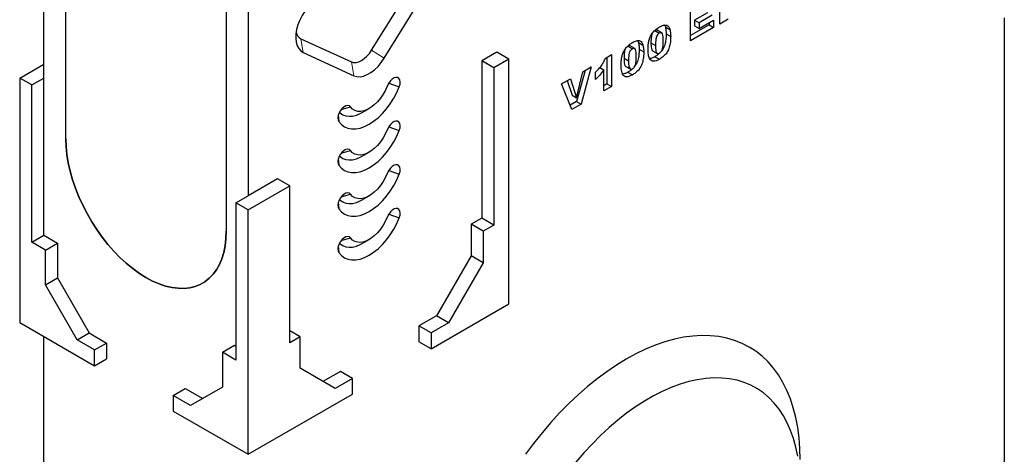
# Model space of a CAD drawing. Units: millimetres. Extents: x 0 to 420, y 0 to 297.
# Drawn here: x 117 to 194, y 54 to 88 of the extents above; entities that cross this region are included whole.
import ezdxf

# ---------------------------------------------------------------- set-up
doc = ezdxf.new("R2010")
doc.units = ezdxf.units.MM

msp = doc.modelspace()

# ---------------------------------------------------------------- linework, layer by layer
at = {"color": 7, "linetype": 'Continuous', "lineweight": 25}
for p, q in [((118.8582, 83.6566), (118.8582, 100.3276)), ((120.567, 78.9276), (120.567, 97.9802)), ((144.3931, 85.819), (148.3412, 92.1808)), ((145.3755, 85.1988), (149.3235, 91.5607)), ((133.0593, 90.7686), (133.0593, 71.716)), ((134.7681, 91.143), (134.7681, 74.472)), ((171.516, 87.8609), (171.516, 90.3105)), ((169.2514, 86.5536), (169.2514, 89.0032)), ((170.5784, 88.7459), (169.5591, 88.1574)), ((170.9319, 88.5418), (169.9126, 87.9533)), ((172.1772, 88.2426), (171.516, 87.8609)), ((193.6937, 88.3478), (193.6937, 48.9495)), ((167.2289, 87.7693), (167.2838, 87.6358)), ((167.2838, 87.6358), (167.6374, 87.4317)), ((170.6886, 87.7915), (169.2514, 86.9618)), ((171.0421, 87.5874), (169.2514, 86.5536)), ((169.5591, 88.1574), (169.5591, 87.712)), ((169.5591, 88.1574), (169.9126, 87.9533)), ((169.5591, 87.712), (169.9126, 87.5079)), ((169.9126, 87.5079), (171.0421, 88.16)), ((169.9126, 87.9533), (169.9126, 87.5079)), ((170.6886, 87.9559), (170.6886, 87.7915)), ((170.6886, 87.7915), (171.0421, 87.5874)), ((171.0421, 88.16), (171.0421, 87.5874)), ((138.8727, 86.7148), (142.8207, 84.9113)), ((166.4569, 87.3528), (166.8104, 87.1487)), ((166.9911, 87.171), (166.6376, 87.3751)), ((167.3441, 87.1039), (167.6976, 86.8998)), ((164.3576, 86.1409), (164.7112, 85.9368)), ((164.8918, 85.9591), (164.5383, 86.1632)), ((165.1296, 86.5574), (165.1845, 86.4239)), ((165.1845, 86.4239), (165.5381, 86.2198)), ((166.1594, 86.4041), (166.513, 86.2)), ((139.0689, 85.6408), (143.0169, 83.8372)), ((154.1546, 85.6636), (152.9761, 84.9832)), ((155.0974, 85.1193), (154.1546, 85.6636)), ((162.5899, 85.1894), (163.0858, 85.4757)), ((162.7323, 85.2716), (162.7323, 83.1984)), ((163.0858, 85.4757), (163.0858, 82.9943)), ((164.0602, 85.1922), (164.4137, 84.9881)), ((165.2448, 85.892), (165.5983, 85.6879)), ((166.2919, 85.7765), (166.6455, 85.5723)), ((166.4612, 85.3192), (166.8147, 85.1151)), ((116.9726, 83.6566), (118.8582, 84.7451)), ((152.9761, 84.9832), (152.9761, 72.7351)), ((153.9189, 84.439), (152.9761, 84.9832)), ((155.0974, 85.1193), (153.9189, 84.439)), ((153.9189, 84.439), (153.9189, 72.1908)), ((155.0974, 66.0667), (155.0974, 85.1193)), ((161.51, 84.5342), (160.7175, 81.6271)), ((160.8415, 84.1483), (161.51, 84.5342)), ((162.1664, 84.4631), (162.4797, 84.2823)), ((164.1926, 84.5646), (164.5462, 84.3605)), ((116.9726, 83.6566), (116.9726, 64.6039)), ((117.9154, 83.1123), (116.9726, 83.6566)), ((117.9154, 83.1123), (118.8582, 83.6566)), ((118.8582, 71.4085), (118.8582, 83.6566)), ((161.0244, 84.2538), (160.3639, 81.8312)), ((160.3667, 82.1115), (160.8415, 84.1483)), ((161.8461, 83.5511), (161.8461, 84.1237)), ((162.4797, 82.6444), (162.4797, 84.2823)), ((164.3619, 84.1073), (164.7155, 83.9032)), ((117.9154, 70.8642), (117.9154, 83.1123)), ((145.7369, 83.2652), (146.5532, 82.9765)), ((159.1958, 83.1982), (159.8846, 83.5958)), ((160.0025, 81.2143), (159.1958, 83.1982)), ((159.6427, 83.4562), (160.0131, 82.3156)), ((159.8846, 83.5958), (160.3667, 82.1115)), ((162.7323, 83.1984), (162.4797, 83.0526)), ((163.0858, 82.9943), (162.4797, 82.6444)), ((162.7323, 83.1984), (163.0858, 82.9943)), ((160.0131, 82.3156), (160.3667, 82.1115)), ((142.0327, 81.2055), (142.7559, 81.4005)), ((160.3639, 81.8312), (159.8681, 81.5449)), ((160.7175, 81.6271), (160.0025, 81.2143)), ((160.3639, 81.8312), (160.7175, 81.6271)), ((141.7988, 80.7482), (141.8392, 80.2551)), ((143.6662, 80.9696), (144.1965, 81.2758)), ((145.7369, 79.8629), (146.5532, 79.5743)), ((142.0327, 77.8033), (142.7559, 77.9982)), ((143.6662, 77.5673), (144.1965, 77.8735)), ((141.7988, 77.3459), (141.8392, 76.8529)), ((145.7369, 76.4607), (146.5532, 76.172)), ((137.0662, 75.7986), (134.7681, 74.472)), ((134.7681, 73.3834), (138.009, 75.2544)), ((138.009, 75.2544), (137.0662, 75.7986)), ((138.009, 63.0063), (138.009, 75.2544)), ((133.8253, 73.9277), (134.7681, 74.472)), ((142.0327, 74.401), (142.7559, 74.596)), ((143.6662, 74.165), (144.1965, 74.4712)), ((134.7681, 73.3834), (133.8253, 73.9277)), ((133.8253, 73.9277), (133.8253, 61.6796)), ((141.7988, 73.9436), (141.8392, 73.4506)), ((134.7681, 54.3308), (134.7681, 73.3834)), ((145.7369, 73.0584), (146.5532, 72.7697)), ((152.9761, 72.7351), (152.1511, 72.2589)), ((152.1511, 72.2589), (152.1511, 69.8093)), ((153.094, 71.7146), (152.1511, 72.2589)), ((153.9189, 72.1908), (152.9761, 72.7351)), ((153.9189, 72.1908), (153.094, 71.7146)), ((117.9154, 70.8642), (118.8582, 71.4085)), ((118.8582, 71.4085), (119.9189, 70.7961)), ((153.094, 71.7146), (153.094, 69.265)), ((118.9761, 70.2519), (117.9154, 70.8642)), ((118.9761, 70.2519), (119.9189, 70.7961)), ((119.9189, 70.7961), (119.9189, 68.0743)), ((142.0327, 70.9988), (142.7559, 71.1937)), ((143.6662, 70.7628), (144.1965, 71.069)), ((118.9761, 67.5301), (118.9761, 70.2519)), ((141.7988, 70.5414), (141.8392, 70.0484)), ((152.1511, 69.8093), (149.4406, 65.1144)), ((153.094, 69.265), (150.3834, 64.5701)), ((153.094, 69.265), (152.1511, 69.8093)), ((118.9761, 67.5301), (119.9189, 68.0743)), ((121.4509, 63.2435), (118.9761, 67.5301)), ((119.9189, 68.0743), (122.3937, 63.7877)), ((149.0281, 62.5629), (155.0974, 66.0667)), ((116.9726, 64.6039), (122.8062, 61.2363)), ((149.4406, 65.1144), (148.0853, 64.332)), ((150.3834, 64.5701), (149.0281, 63.7877)), ((150.3834, 64.5701), (149.4406, 65.1144)), ((121.4509, 63.2435), (122.3937, 63.7877)), ((122.3937, 63.7877), (123.749, 63.0053)), ((138.834, 63.4825), (138.009, 63.9587)), ((148.0853, 64.332), (148.0853, 63.1072)), ((149.0281, 63.7877), (148.0853, 64.332)), ((149.0281, 63.7877), (149.0281, 62.5629)), ((118.8582, 24.1171), (118.8582, 63.5154)), ((122.8062, 62.4611), (121.4509, 63.2435)), ((122.8062, 62.4611), (123.749, 63.0053)), ((123.749, 63.0053), (123.749, 61.7805)), ((138.834, 63.4825), (138.009, 63.0063)), ((138.834, 61.0329), (138.834, 63.4825)), ((149.0281, 62.5629), (148.0853, 63.1072)), ((122.8062, 61.2363), (122.8062, 62.4611)), ((132.7646, 62.2919), (133.7074, 62.8362)), ((133.8253, 61.6796), (132.7646, 62.2919)), ((132.7646, 62.2919), (132.7646, 59.5701)), ((133.7074, 62.8362), (133.8253, 62.7681)), ((122.8062, 61.2363), (123.749, 61.7805)), ((141.5445, 59.4676), (138.834, 61.0329)), ((141.957, 60.7942), (140.6019, 60.0119)), ((142.8998, 60.25), (141.957, 60.7942)), ((142.8998, 60.25), (141.5445, 59.4676)), ((142.8998, 59.0252), (142.8998, 60.25)), ((128.9345, 58.9233), (129.8773, 59.4676)), ((129.8773, 59.4676), (131.2324, 58.6853)), ((132.7646, 59.5701), (130.2898, 58.1409)), ((128.9345, 58.9233), (128.9345, 57.6985)), ((130.2898, 58.1409), (128.9345, 58.9233)), ((134.7681, 54.3308), (142.8998, 59.0252)), ((128.9345, 57.6985), (134.7681, 54.3308))]:
    msp.add_line(p, q, dxfattribs=at)
at = {"color": 8, "linetype": 'Continuous', "lineweight": 18}
for p, q in [((138.8727, 86.7148), (139.0689, 85.6408)), ((144.3931, 85.819), (145.3755, 85.1988)), ((142.8207, 84.9113), (143.0169, 83.8372))]:
    msp.add_line(p, q, dxfattribs=at)
at = {"color": 7, "linetype": 'Continuous', "lineweight": 25, "flags": 128}
for points in [[(140.2482, 89.8837), (139.9652, 89.694), (139.6896, 89.4566), (139.4283, 89.1776), (139.1882, 88.8641), (138.9755, 88.5243), (138.7955, 88.1669), (138.653, 87.8011), (138.5516, 87.4364), (138.494, 87.0822), (138.4816, 86.7476), (138.5148, 86.4412), (138.5926, 86.1709), (138.7132, 85.9437), (138.8733, 85.7655), (139.0689, 85.6408)], [(142.8207, 84.9113), (142.9932, 84.8628), (143.1861, 84.8648), (143.393, 84.9171), (143.6069, 85.018), (143.8209, 85.1642), (144.0278, 85.3507), (144.2207, 85.5714), (144.3931, 85.819)], [(143.0169, 83.8372), (143.2452, 83.769), (143.4985, 83.7603), (143.7701, 83.8116), (144.0529, 83.9214), (144.3395, 84.0868), (144.6223, 84.3036), (144.8939, 84.5659), (145.1472, 84.867), (145.3755, 85.1988)], [(146.5532, 82.9765), (146.6098, 83.1708), (146.6247, 83.3528), (146.5966, 83.5079), (146.528, 83.6235), (146.4242, 83.6901), (146.2937, 83.7025), (146.1472, 83.6596), (145.9963, 83.5648), (145.8535, 83.426), (145.7303, 83.2542), (145.6365, 83.0635)], [(141.8392, 80.2551), (142.0377, 80.0291), (142.2729, 79.857), (142.5407, 79.7417), (142.8367, 79.6851), (143.1559, 79.6884), (143.4927, 79.7512), (143.8414, 79.8727), (144.1962, 80.0508), (144.551, 80.2824), (144.8997, 80.5635), (145.2365, 80.8895), (145.5556, 81.2547), (145.8517, 81.653), (146.1195, 82.0776), (146.3547, 82.5213), (146.5532, 82.9765)], [(145.6365, 83.0635), (145.484, 82.7219), (145.2983, 82.3927), (145.0842, 82.0842), (144.8474, 81.8045), (144.5937, 81.5606), (144.3298, 81.359), (144.0625, 81.2046), (143.7987, 81.1017), (143.545, 81.0527), (143.3081, 81.0589), (143.0941, 81.1203), (142.9084, 81.2351), (142.7559, 81.4005)], [(142.7559, 81.4005), (142.6621, 81.483), (142.5389, 81.5125), (142.396, 81.4864), (142.2452, 81.4071), (142.0987, 81.2808), (141.9682, 81.1178), (141.8644, 80.9313), (141.7957, 80.7364), (141.7677, 80.5489), (141.7826, 80.3841), (141.8392, 80.2551)], [(141.891, 80.9865), (141.9388, 80.9413), (142.1439, 80.7982), (142.3783, 80.7074), (142.6377, 80.6708), (142.9169, 80.689), (143.2106, 80.7616), (143.5131, 80.8873), (143.6662, 80.9696)], [(146.5532, 79.5743), (146.6098, 79.7685), (146.6247, 79.9506), (146.5966, 80.1056), (146.528, 80.2212), (146.4242, 80.2879), (146.2937, 80.3002), (146.1472, 80.2573), (145.9963, 80.1626), (145.8535, 80.0237), (145.7303, 79.8519), (145.6365, 79.6612)], [(141.8392, 76.8529), (142.0377, 76.6269), (142.2729, 76.4547), (142.5407, 76.3394), (142.8367, 76.2829), (143.1559, 76.2861), (143.4927, 76.349), (143.8414, 76.4705), (144.1962, 76.6485), (144.551, 76.8801), (144.8997, 77.1613), (145.2365, 77.4872), (145.5556, 77.8525), (145.8517, 78.2508), (146.1195, 78.6754), (146.3547, 79.119), (146.5532, 79.5743)], [(145.6365, 79.6612), (145.484, 79.3197), (145.2983, 78.9904), (145.0842, 78.682), (144.8474, 78.4022), (144.5937, 78.1584), (144.3298, 77.9567), (144.0625, 77.8024), (143.7987, 77.6994), (143.545, 77.6504), (143.3081, 77.6567), (143.0941, 77.718), (142.9084, 77.8328), (142.7559, 77.9982)], [(133.0593, 71.716), (133.0379, 71.1327), (132.9741, 70.578), (132.8681, 70.0557), (132.7208, 69.5694), (132.5332, 69.1224), (132.3064, 68.7177), (132.0422, 68.3581), (131.7422, 68.0461), (131.4086, 67.7838), (131.0435, 67.573), (130.6496, 67.4152), (130.2295, 67.3113), (129.786, 67.2622), (129.3222, 67.2681), (128.8413, 67.329), (128.3465, 67.4446), (127.8412, 67.6139), (127.329, 67.8359), (126.8132, 68.109), (126.2974, 68.4314), (125.7851, 68.8009), (125.2798, 69.2149), (124.785, 69.6706), (124.3041, 70.165), (123.8403, 70.6945), (123.3969, 71.2557), (122.9767, 71.8446), (122.5828, 72.4573), (122.2177, 73.0896), (121.8841, 73.7371), (121.5841, 74.3954), (121.3199, 75.0601), (121.0931, 75.7266), (120.9055, 76.3902), (120.7582, 77.0466), (120.6522, 77.6912), (120.5884, 78.3197), (120.567, 78.9276)], [(120.567, 78.9276), (120.5884, 78.3197), (120.6522, 77.6912), (120.7582, 77.0466), (120.9055, 76.3902), (121.0931, 75.7266), (121.3199, 75.0601), (121.5841, 74.3954), (121.8841, 73.7371), (122.2177, 73.0896), (122.5828, 72.4573), (122.9767, 71.8446), (123.3969, 71.2557), (123.8403, 70.6945), (124.3041, 70.165), (124.785, 69.6706), (125.2798, 69.2149), (125.7851, 68.8009), (126.2974, 68.4314), (126.8132, 68.109), (127.329, 67.8359), (127.8412, 67.6139), (128.3465, 67.4446), (128.8413, 67.329), (129.3222, 67.2681), (129.786, 67.2622), (130.2295, 67.3113), (130.6496, 67.4152), (131.0435, 67.573), (131.4086, 67.7838), (131.7422, 68.0461), (132.0422, 68.3581), (132.3064, 68.7177), (132.5332, 69.1224), (132.7208, 69.5694), (132.8681, 70.0557), (132.9741, 70.578), (133.0379, 71.1327), (133.0593, 71.716)], [(142.7559, 77.9982), (142.6621, 78.0808), (142.5389, 78.1102), (142.396, 78.0842), (142.2452, 78.0048), (142.0987, 77.8785), (141.9682, 77.7155), (141.8644, 77.529), (141.7957, 77.3341), (141.7677, 77.1467), (141.7826, 76.9818), (141.8392, 76.8529)], [(141.891, 77.5843), (141.9388, 77.539), (142.1439, 77.3959), (142.3783, 77.3052), (142.6377, 77.2685), (142.9169, 77.2867), (143.2106, 77.3594), (143.5131, 77.4851), (143.6662, 77.5673)], [(146.5532, 76.172), (146.6098, 76.3663), (146.6247, 76.5483), (146.5966, 76.7034), (146.528, 76.819), (146.4242, 76.8856), (146.2937, 76.898), (146.1472, 76.8551), (145.9963, 76.7603), (145.8535, 76.6215), (145.7303, 76.4497), (145.6365, 76.259)], [(141.8392, 73.4506), (142.0377, 73.2246), (142.2729, 73.0525), (142.5407, 72.9372), (142.8367, 72.8806), (143.1559, 72.8838), (143.4927, 72.9467), (143.8414, 73.0682), (144.1962, 73.2463), (144.551, 73.4779), (144.8997, 73.759), (145.2365, 74.085), (145.5556, 74.4502), (145.8517, 74.8485), (146.1195, 75.2731), (146.3547, 75.7168), (146.5532, 76.172)], [(145.6365, 76.259), (145.484, 75.9174), (145.2983, 75.5882), (145.0842, 75.2797), (144.8474, 75), (144.5937, 74.7561), (144.3298, 74.5544), (144.0625, 74.4001), (143.7987, 74.2972), (143.545, 74.2482), (143.3081, 74.2544), (143.0941, 74.3157), (142.9084, 74.4306), (142.7559, 74.596)], [(142.7559, 74.596), (142.6621, 74.6785), (142.5389, 74.7079), (142.396, 74.6819), (142.2452, 74.6025), (142.0987, 74.4762), (141.9682, 74.3132), (141.8644, 74.1268), (141.7957, 73.9319), (141.7677, 73.7444), (141.7826, 73.5796), (141.8392, 73.4506)], [(141.891, 74.182), (141.9388, 74.1368), (142.1439, 73.9937), (142.3783, 73.9029), (142.6377, 73.8663), (142.9169, 73.8845), (143.2106, 73.9571), (143.5131, 74.0828), (143.6662, 74.165)], [(146.5532, 72.7697), (146.6098, 72.964), (146.6247, 73.1461), (146.5966, 73.3011), (146.528, 73.4167), (146.4242, 73.4834), (146.2937, 73.4957), (146.1472, 73.4528), (145.9963, 73.3581), (145.8535, 73.2192), (145.7303, 73.0474), (145.6365, 72.8567)], [(141.8392, 70.0484), (142.0377, 69.8224), (142.2729, 69.6502), (142.5407, 69.5349), (142.8367, 69.4784), (143.1559, 69.4816), (143.4927, 69.5445), (143.8414, 69.666), (144.1962, 69.844), (144.551, 70.0756), (144.8997, 70.3568), (145.2365, 70.6827), (145.5556, 71.048), (145.8517, 71.4463), (146.1195, 71.8709), (146.3547, 72.3145), (146.5532, 72.7697)], [(145.6365, 72.8567), (145.484, 72.5152), (145.2983, 72.1859), (145.0842, 71.8775), (144.8474, 71.5977), (144.5937, 71.3539), (144.3298, 71.1522), (144.0625, 70.9979), (143.7987, 70.8949), (143.545, 70.8459), (143.3081, 70.8522), (143.0941, 70.9135), (142.9084, 71.0283), (142.7559, 71.1937)], [(142.7559, 71.1937), (142.6621, 71.2762), (142.5389, 71.3057), (142.396, 71.2797), (142.2452, 71.2003), (142.0987, 71.074), (141.9682, 70.911), (141.8644, 70.7245), (141.7957, 70.5296), (141.7677, 70.3422), (141.7826, 70.1773), (141.8392, 70.0484)], [(141.891, 70.7798), (141.9388, 70.7345), (142.1439, 70.5914), (142.3783, 70.5007), (142.6377, 70.464), (142.9169, 70.4822), (143.2106, 70.5548), (143.5131, 70.6806), (143.6662, 70.7628)], [(177.7838, 53.9183), (177.7624, 54.7835), (177.6985, 55.6214), (177.5923, 56.4293), (177.444, 57.2047), (177.2541, 57.9451), (177.0232, 58.6483), (176.7521, 59.3119), (176.4416, 59.934), (176.0927, 60.5125), (175.7064, 61.0456), (175.2841, 61.5317), (174.827, 61.9692), (174.3365, 62.3568), (173.8142, 62.6932), (173.2618, 62.9774), (172.681, 63.2085), (172.0735, 63.3857), (171.4415, 63.5085), (170.7867, 63.5766), (170.1113, 63.5896), (169.4173, 63.5476), (168.7071, 63.4506), (167.9828, 63.2991), (167.2467, 63.0934), (166.5011, 62.8342), (165.7483, 62.5224), (164.9908, 62.1589), (164.2309, 61.7448), (163.471, 61.2815), (162.7134, 60.7704), (161.9607, 60.2131), (161.2151, 59.6114), (160.479, 58.9672), (159.7547, 58.2825), (159.0444, 57.5594), (158.3505, 56.8002), (157.6751, 56.0074), (157.0203, 55.1834), (156.3882, 54.3308)], [(177.5979, 54.1773), (177.4541, 54.8835), (177.2699, 55.5553), (177.0463, 56.1902), (176.7837, 56.7861), (176.4834, 57.3409), (176.1462, 57.8525), (175.7733, 58.3193), (175.3661, 58.7396), (174.926, 59.1118), (174.4546, 59.4348), (173.9534, 59.7073), (173.4243, 59.9284), (172.8691, 60.0973), (172.2898, 60.2135), (171.6884, 60.2764), (171.067, 60.286), (170.4278, 60.2421), (169.7731, 60.145), (169.1051, 59.9949), (168.4261, 59.7925), (167.7387, 59.5383), (167.0451, 59.2333), (166.3479, 58.8786), (165.6494, 58.4753), (164.9522, 58.025), (164.2586, 57.5293), (163.5712, 56.9897), (162.8922, 56.4084), (162.2242, 55.7872), (161.5695, 55.1283), (160.9303, 54.4342), (160.3089, 53.7072)]]:
    msp.add_lwpolyline(points, dxfattribs=at)
at = {"color": 7, "linetype": 'Continuous', "lineweight": 25}
msp.add_arc((139.2121, 87.3421), 0.7132, 190.343461, 241.583349, dxfattribs=at)
for points, knots in [([(165.9344, 85.8735), (165.936, 85.9619), (165.939, 86.1387), (165.9701, 86.4174), (166.0349, 86.7075), (166.1621, 87.0098), (166.3616, 87.2776), (166.5923, 87.4892), (166.7512, 87.5881), (166.8307, 87.6376)], [0, 0, 0, 0, 0.1402866, 0.2805235, 0.4206154, 0.5602092, 0.7065114, 0.8531314, 1, 1, 1, 1]), ([(166.8307, 87.6376), (166.9327, 87.6916), (167.1363, 87.7994), (167.396, 87.7946), (167.566, 87.6556), (167.6136, 87.5064), (167.6374, 87.4317)], [0, 0, 0, 0, 0.2804755, 0.5595655, 0.779641, 1, 1, 1, 1]), ([(167.2838, 87.6358), (167.3033, 87.5424), (167.3383, 87.3756), (167.3423, 87.1869), (167.3441, 87.1039)], [0, 0, 0, 0, 0.5599148, 1, 1, 1, 1]), ([(166.2564, 87.1162), (166.2432, 87.086), (166.2108, 87.0117), (166.1664, 86.7637), (166.1625, 86.5639), (166.1594, 86.4041)], [0, 0, 0, 0, 0.1204193, 0.2964265, 1, 1, 1, 1]), ([(166.6363, 87.3723), (166.612, 87.3823), (166.5606, 87.4037), (166.4928, 87.3704), (166.4569, 87.3528)], [0, 0, 0, 0, 0.4712179, 1, 1, 1, 1]), ([(166.8104, 87.1487), (166.776, 87.1253), (166.7071, 87.0785), (166.6205, 86.955), (166.5695, 86.8208), (166.5168, 86.5601), (166.5147, 86.36), (166.513, 86.2)], [0, 0, 0, 0, 0.1246851, 0.2490815, 0.373962, 0.4992343, 1, 1, 1, 1]), ([(167.1191, 86.532), (167.1181, 86.6127), (167.116, 86.774), (167.0946, 87.0016), (167.034, 87.1662), (166.9163, 87.1986), (166.8458, 87.1653), (166.8104, 87.1487)], [0, 0, 0, 0, 0.2511803, 0.5021964, 0.7505048, 0.8751376, 1, 1, 1, 1]), ([(167.6976, 86.8998), (167.6949, 86.7805), (167.6894, 86.5421), (167.6308, 86.1617), (167.5044, 85.7855), (167.2881, 85.4769), (167.0547, 85.2647), (166.8948, 85.165), (166.8147, 85.1151)], [0, 0, 0, 0, 0.1871174, 0.3740391, 0.560185, 0.7063736, 0.8530463, 1, 1, 1, 1]), ([(167.3441, 87.1039), (167.3415, 86.9845), (167.3364, 86.7457), (167.2752, 86.3678), (167.171, 86.0257), (167.045, 85.8568), (167.0044, 85.8024)], [0, 0, 0, 0, 0.2885654, 0.576829, 0.8638963, 1, 1, 1, 1]), ([(167.6374, 87.4317), (167.6569, 87.3383), (167.6918, 87.1715), (167.6958, 86.9828), (167.6976, 86.8998)], [0, 0, 0, 0, 0.5599148, 1, 1, 1, 1]), ([(163.8352, 84.6616), (163.8367, 84.75), (163.8397, 84.9268), (163.8708, 85.2055), (163.9356, 85.4956), (164.0629, 85.7979), (164.2623, 86.0657), (164.493, 86.2773), (164.6519, 86.3762), (164.7314, 86.4257)], [0, 0, 0, 0, 0.1402866, 0.2805235, 0.4206154, 0.5602092, 0.7065114, 0.8531314, 1, 1, 1, 1]), ([(164.537, 86.1604), (164.5128, 86.1705), (164.4614, 86.1918), (164.3935, 86.1585), (164.3576, 86.1409)], [0, 0, 0, 0, 0.4712179, 1, 1, 1, 1]), ([(164.7112, 85.9368), (164.6767, 85.9134), (164.6078, 85.8666), (164.5213, 85.7431), (164.4702, 85.6089), (164.4175, 85.3482), (164.4154, 85.1481), (164.4137, 84.9881)], [0, 0, 0, 0, 0.1246851, 0.2490815, 0.373962, 0.4992343, 1, 1, 1, 1]), ([(165.0198, 85.3201), (165.0188, 85.4008), (165.0167, 85.5621), (164.9953, 85.7897), (164.9348, 85.9544), (164.8171, 85.9867), (164.7465, 85.9534), (164.7112, 85.9368)], [0, 0, 0, 0, 0.2511803, 0.5021964, 0.7505048, 0.8751376, 1, 1, 1, 1]), ([(164.7314, 86.4257), (164.8334, 86.4797), (165.037, 86.5875), (165.2967, 86.5827), (165.4667, 86.4437), (165.5143, 86.2945), (165.5381, 86.2198)], [0, 0, 0, 0, 0.2804755, 0.5595655, 0.779641, 1, 1, 1, 1]), ([(165.1845, 86.4239), (165.2041, 86.3305), (165.239, 86.1638), (165.243, 85.9751), (165.2448, 85.892)], [0, 0, 0, 0, 0.5599148, 1, 1, 1, 1]), ([(165.5381, 86.2198), (165.5576, 86.1264), (165.5925, 85.9597), (165.5966, 85.771), (165.5983, 85.6879)], [0, 0, 0, 0, 0.5599148, 1, 1, 1, 1]), ([(166.1594, 86.4041), (166.1602, 86.3248), (166.1618, 86.1661), (166.1883, 85.9525), (166.228, 85.7977), (166.2887, 85.7821), (166.294, 85.7808)], [0, 0, 0, 0, 0.3242872, 0.6483541, 0.9692619, 1, 1, 1, 1]), ([(166.513, 86.2), (166.514, 86.1212), (166.5162, 85.9637), (166.5385, 85.7416), (166.599, 85.5838), (166.7103, 85.5445), (166.7793, 85.576), (166.8139, 85.5918)], [0, 0, 0, 0, 0.2511268, 0.502083, 0.7505927, 0.8752564, 1, 1, 1, 1]), ([(166.8139, 85.5918), (166.848, 85.6154), (166.9161, 85.6626), (167.0022, 85.7835), (167.0573, 85.9156), (167.0993, 86.0897), (167.1165, 86.2956), (167.1182, 86.4532), (167.1191, 86.532)], [0, 0, 0, 0, 0.1246586, 0.2492333, 0.3740938, 0.4992288, 0.7494817, 1, 1, 1, 1]), ([(161.8461, 84.1237), (161.9307, 84.2052), (162.0997, 84.368), (162.3174, 84.6362), (162.4845, 84.9181), (162.5548, 85.099), (162.5899, 85.1894)], [0, 0, 0, 0, 0.2802557, 0.5600695, 0.7800354, 1, 1, 1, 1]), ([(164.1571, 85.9043), (164.144, 85.8741), (164.1116, 85.7998), (164.0671, 85.5518), (164.0632, 85.352), (164.0602, 85.1922)], [0, 0, 0, 0, 0.1204193, 0.2964265, 1, 1, 1, 1]), ([(164.0602, 85.1922), (164.0609, 85.1129), (164.0625, 84.9542), (164.089, 84.7406), (164.1288, 84.5858), (164.1894, 84.5702), (164.1947, 84.5689)], [0, 0, 0, 0, 0.32428724, 0.64835412, 0.96926189, 1, 1, 1, 1]), ([(164.7146, 84.3799), (164.7487, 84.4035), (164.8168, 84.4507), (164.9029, 84.5716), (164.958, 84.7037), (165, 84.8778), (165.0172, 85.0838), (165.0189, 85.2413), (165.0198, 85.3201)], [0, 0, 0, 0, 0.1246586, 0.2492333, 0.3740938, 0.4992288, 0.7494817, 1, 1, 1, 1]), ([(165.5983, 85.6879), (165.5956, 85.5686), (165.5901, 85.3302), (165.5316, 84.9498), (165.4051, 84.5736), (165.1888, 84.265), (164.9554, 84.0528), (164.7955, 83.9531), (164.7155, 83.9032)], [0, 0, 0, 0, 0.1871174, 0.3740391, 0.560185, 0.7063736, 0.8530463, 1, 1, 1, 1]), ([(165.2448, 85.892), (165.2422, 85.7726), (165.2371, 85.5338), (165.1759, 85.1559), (165.0717, 84.8138), (164.9457, 84.6449), (164.9052, 84.5906)], [0, 0, 0, 0, 0.2885654, 0.576829, 0.8638963, 1, 1, 1, 1]), ([(166.0993, 85.0868), (166.0658, 85.1436), (165.9988, 85.2572), (165.9469, 85.5282), (165.9392, 85.7425), (165.9344, 85.8735)], [0, 0, 0, 0, 0.2795727, 0.5597722, 1, 1, 1, 1]), ([(166.4612, 85.3192), (166.3833, 85.2756), (166.2437, 85.1973), (166.1137, 85.1798), (166.0562, 85.1721)], [0, 0, 0, 0, 0.5576798, 1, 1, 1, 1]), ([(166.7775, 85.5516), (166.7519, 85.5268), (166.6503, 85.4283), (166.5421, 85.3659), (166.4612, 85.3192)], [0, 0, 0, 0, 0.2521675, 1, 1, 1, 1]), ([(164, 83.875), (163.9665, 83.9317), (163.8995, 84.0453), (163.8476, 84.3163), (163.8399, 84.5306), (163.8352, 84.6616)], [0, 0, 0, 0, 0.27957268, 0.55977225, 1, 1, 1, 1]), ([(164.4137, 84.9881), (164.4148, 84.9094), (164.4169, 84.7519), (164.4392, 84.5297), (164.4997, 84.3719), (164.611, 84.3326), (164.6801, 84.3641), (164.7146, 84.3799)], [0, 0, 0, 0, 0.2511268, 0.502083, 0.7505927, 0.8752564, 1, 1, 1, 1]), ([(166.8147, 85.1151), (166.7375, 85.0736), (166.5832, 84.9905), (166.3748, 84.9452), (166.2096, 84.9826), (166.1361, 85.0521), (166.0993, 85.0868)], [0, 0, 0, 0, 0.28031073, 0.55988858, 0.77992145, 1, 1, 1, 1]), ([(162.4797, 84.2823), (162.3697, 84.131), (162.1732, 83.8608), (161.9461, 83.6458), (161.8461, 83.5511)], [0, 0, 0, 0, 0.55964783, 1, 1, 1, 1]), ([(164.3619, 84.1073), (164.2841, 84.0637), (164.1445, 83.9854), (164.0144, 83.9679), (163.9569, 83.9602)], [0, 0, 0, 0, 0.55767982, 1, 1, 1, 1]), ([(164.7155, 83.9032), (164.6382, 83.8617), (164.4839, 83.7787), (164.2756, 83.7333), (164.1103, 83.7707), (164.0368, 83.8402), (164, 83.875)], [0, 0, 0, 0, 0.2803107, 0.5598886, 0.7799214, 1, 1, 1, 1]), ([(164.6782, 84.3397), (164.6526, 84.3149), (164.5511, 84.2164), (164.4428, 84.154), (164.3619, 84.1073)], [0, 0, 0, 0, 0.2521675, 1, 1, 1, 1])]:
    msp.add_open_spline(points, degree=3, knots=knots, dxfattribs=at)

doc.saveas('drawing.dxf')
